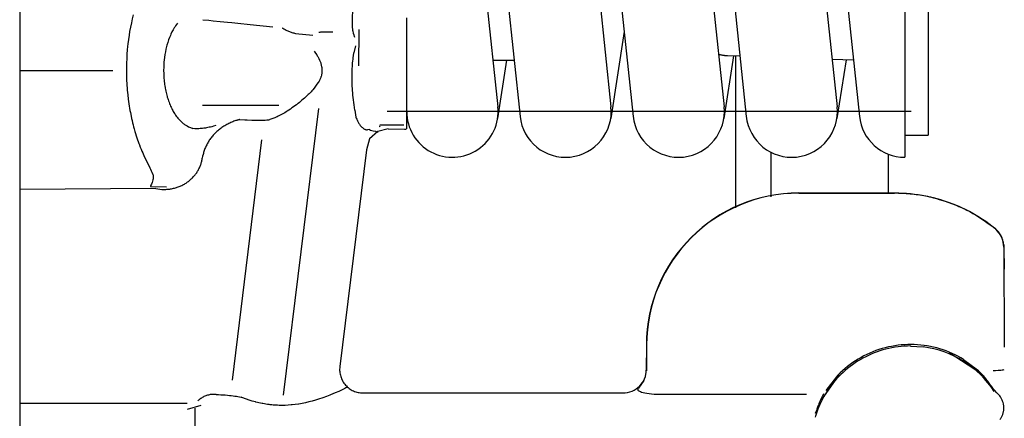
# Model space of a CAD drawing. Units: millimetres. Extents: x 0 to 11880, y 0 to 8400.
# Drawn here: x 6173 to 6257, y 2582 to 2616 of the extents above; entities that cross this region are included whole.
import ezdxf

# ---------------------------------------------------------------- set-up
doc = ezdxf.new("R2010")
doc.units = ezdxf.units.MM
doc.header["$LTSCALE"] = 20
doc.linetypes.add('gen4a', pattern=[16.25, 9.75, -1.5, 1, -1.5, 1, -1.5])
doc.layers.add('4A', color=3, linetype='gen4a')
doc.layers.add('RUNDUNGEN', color=7, linetype='Continuous')

# ---------------------------------------------------------------- blocks, each defined once
blk = doc.blocks.new('0154.81.17_oben')
at = {"layer": '4A'}
for p, q in [((2309.594, 6591.789), (2309.594, 6577.498)), ((2327.896, 6580.169), (2327.81, 6591.789)), ((2337.969, 6591.789), (2337.969, 6583.843)), ((2328.085, 6580.638), (2328.036, 6579.258)), ((2309.396, 6576.335), (2309.053, 6577.499)), ((2309.185, 6576.858), (2296.918, 6576.858)), ((2335.024, 6576.196), (2335.024, 6569.69)), ((2332.048, 6571.151), (2311.566, 6573.665)), ((2333.71, 6573.303), (2333.701, 6573.337)), ((2333.72, 6573.269), (2333.71, 6573.303)), ((2333.729, 6573.235), (2333.72, 6573.269)), ((2333.738, 6573.201), (2333.729, 6573.235)), ((2333.746, 6573.167), (2333.738, 6573.201)), ((2333.755, 6573.133), (2333.746, 6573.167)), ((2333.763, 6573.099), (2333.755, 6573.133)), ((2333.771, 6573.065), (2333.763, 6573.099)), ((2333.779, 6573.031), (2333.771, 6573.065)), ((2333.786, 6572.997), (2333.779, 6573.031)), ((2334.739, 6566.31), (2310.284, 6569.313)), ((2341.621, 6569.4), (2341.62, 6569.4)), ((2341.133, 6568.26), (2340.974, 6566.792)), ((2331.213, 6562.209), (2312.713, 6564.481)), ((2333.981, 6563.098), (2333.98, 6563.099)), ((2334.581, 6563.194), (2333.981, 6563.098)), ((2341.468, 6562.855), (2338.377, 6562.891)), ((2340.075, 6563.152), (2339.478, 6563.273)), ((2341.094, 6563.302), (2340.8, 6563.229)), ((2310.469, 6562.496), (2310.469, 6540.325)), ((2332.131, 6561.949), (2331.213, 6562.209)), ((2332.934, 6561.935), (2332.913, 6562.117)), ((2332.765, 6561.246), (2332.131, 6561.949)), ((2332.753, 6561.298), (2332.731, 6561.213)), ((2332.789, 6561.437), (2332.753, 6561.298)), ((2333.002, 6560.354), (2332.765, 6561.246)), ((2332.837, 6561.63), (2332.789, 6561.437)), ((2332.895, 6561.875), (2332.837, 6561.63)), ((2332.934, 6561.935), (2332.895, 6561.875)), ((2333.216, 6561.122), (2333.186, 6561.063)), ((2333.215, 6561.06), (2333.186, 6561.063)), ((2333.351, 6561.06), (2333.351, 6559.025)), ((2334.471, 6515.725), (2334.47, 6560.452)), ((2333.002, 6560.354), (2332.969, 6558.969)), ((2333.243, 6558.789), (2332.986, 6558.789)), ((2334.091, 6558.789), (2333.243, 6558.789)), ((2342.016, 6558.789), (2334.091, 6558.789)), ((2342.476, 6558.789), (2342.016, 6558.789)), ((2371.879, 6554.897), (2334.879, 6550.996)), ((2371.061, 6553.004), (2334.061, 6549.103)), ((2338.847, 6551.415), (2338.847, 6549.608)), ((2338.847, 6550.248), (2333.871, 6551.021)), ((2371.879, 6545.247), (2334.879, 6541.346)), ((2371.062, 6543.354), (2334.062, 6539.453)), ((2341.301, 6540.216), (2333.872, 6541.371)), ((2311.526, 6538.553), (2310.885, 6539.011)), ((2311.077, 6538.916), (2311.074, 6538.912)), ((2311.523, 6538.556), (2311.483, 6538.586)), ((2314.57, 6538.311), (2312.355, 6538.321)), ((2314.57, 6538.328), (2312.413, 6538.338)), ((2310.36, 6537.341), (2310.356, 6537.341)), ((2310.36, 6537.341), (2310.36, 6524.669)), ((2371.879, 6535.597), (2334.879, 6531.696)), ((2371.062, 6533.704), (2334.062, 6529.803)), ((2339.229, 6530.889), (2333.872, 6531.721)), ((2339.247, 6531.411), (2339.21, 6530.346)), ((2339.223, 6530.728), (2326.266, 6530.728)), ((2330.997, 6527.697), (2327.204, 6527.697)), ((2371.88, 6525.947), (2334.88, 6522.046)), ((2327.51, 6525.313), (2327.51, 6517.145)), ((2327.527, 6525.313), (2327.527, 6517.145)), ((2308.424, 6523.926), (2308.412, 6523.885)), ((2308.707, 6523.914), (2308.707, 6523.913)), ((2310.23, 6523.167), (2309.886, 6523.4)), ((2371.062, 6524.054), (2334.062, 6520.153)), ((2310.399, 6523.207), (2310.152, 6523.331)), ((2312.048, 6521.868), (2310.23, 6523.167)), ((2311.846, 6522.111), (2310.679, 6523.022)), ((2338.894, 6521.291), (2333.872, 6522.071)), ((2338.935, 6522.474), (2338.872, 6520.66)), ((2330.843, 6517.705), (2327.527, 6517.705)), ((2332.469, 6516.275), (2330.571, 6516.275)), ((2332.469, 6516.289), (2332.469, 6514.289)), ((2373.469, 6516.289), (2332.469, 6516.289)), ((2314.469, 6515.789), (2314.401, 6514.72)), ((2314.474, 6515.789), (2314.469, 6515.789)), ((2373.469, 6514.289), (2332.469, 6514.289)), ((2313.911, 6512.5), (2312.503, 6510.309)), ((2313.32, 6511.266), (2312.438, 6510.076)), ((2312.503, 6510.309), (2312.034, 6509.725)), ((2312.438, 6510.076), (2312.402, 6510.035)), ((2312.21, 6509.836), (2312.121, 6509.753)), ((2310.592, 6508.653), (2310.586, 6508.663)), ((2310.799, 6508.716), (2310.799, 6508.717)), ((2324.499, 6508.585), (2324.498, 6508.586)), ((2322.911, 6507.833), (2314.38, 6507.794)), ((2322.911, 6507.816), (2321.041, 6507.796)), ((2323.091, 6507.841), (2322.911, 6507.833))]:
    blk.add_line(p, q, dxfattribs=at)
for points in [[(2334.075, 6582.288), (2333.884, 6582.247), (2333.696, 6582.204), (2333.514, 6582.161), (2333.335, 6582.116), (2333.162, 6582.071), (2332.991, 6582.024), (2332.768, 6581.96)], [(2335.532, 6582.53), (2335.332, 6582.504), (2335.134, 6582.476), (2334.941, 6582.446), (2334.75, 6582.415), (2334.564, 6582.383), (2334.38, 6582.349), (2334.075, 6582.288)], [(2337.102, 6582.663), (2336.898, 6582.653), (2336.695, 6582.641), (2336.495, 6582.627), (2336.297, 6582.611), (2336.101, 6582.593), (2335.906, 6582.574), (2335.532, 6582.53)], [(2338.72, 6582.668), (2338.523, 6582.675), (2338.327, 6582.679), (2338.13, 6582.682), (2337.934, 6582.683), (2337.738, 6582.682), (2337.543, 6582.678), (2337.152, 6582.666), (2337.102, 6582.663)], [(2340.02, 6582.585), (2339.726, 6582.612), (2339.353, 6582.637), (2338.885, 6582.661), (2338.72, 6582.668)], [(2340.975, 6582.459), (2340.61, 6582.514), (2340.235, 6582.561), (2340.02, 6582.585)], [(2342.714, 6582.095), (2342.38, 6582.18), (2342.031, 6582.26), (2341.667, 6582.336), (2341.288, 6582.407), (2340.975, 6582.459)], [(2331.625, 6581.574), (2331.446, 6581.503), (2331.27, 6581.433), (2331.103, 6581.363), (2330.941, 6581.293), (2330.646, 6581.16)], [(2332.768, 6581.96), (2332.586, 6581.905), (2332.408, 6581.849), (2332.237, 6581.793), (2332.07, 6581.736), (2331.909, 6581.679), (2331.752, 6581.622), (2331.625, 6581.574)], [(2329.101, 6580.427), (2329.043, 6580.408), (2328.979, 6580.395), (2328.908, 6580.389), (2328.829, 6580.391), (2328.741, 6580.401), (2328.643, 6580.42), (2328.534, 6580.45), (2328.412, 6580.492), (2328.277, 6580.547), (2328.127, 6580.617), (2328.085, 6580.638)], [(2329.815, 6580.757), (2329.677, 6580.688), (2329.542, 6580.622), (2329.414, 6580.563), (2329.289, 6580.507), (2329.101, 6580.427)], [(2330.646, 6581.16), (2330.214, 6580.955), (2330.01, 6580.855), (2329.815, 6580.757)], [(2327.896, 6580.169), (2327.867, 6580.003), (2327.846, 6579.836), (2327.834, 6579.667), (2327.829, 6579.498), (2327.832, 6579.329), (2327.837, 6579.245), (2327.843, 6579.161), (2327.852, 6579.077), (2327.862, 6578.993), (2327.875, 6578.91), (2327.89, 6578.827), (2327.906, 6578.745), (2327.924, 6578.663), (2327.945, 6578.582), (2327.967, 6578.501), (2327.991, 6578.421), (2328.017, 6578.342), (2328.045, 6578.263), (2328.075, 6578.186), (2328.106, 6578.109), (2328.139, 6578.033), (2328.174, 6577.958), (2328.211, 6577.885), (2328.249, 6577.812), (2328.289, 6577.74), (2328.331, 6577.67), (2328.374, 6577.601), (2328.419, 6577.533), (2328.466, 6577.466), (2328.513, 6577.401), (2328.563, 6577.337), (2328.614, 6577.275), (2328.666, 6577.214), (2328.719, 6577.154), (2328.774, 6577.096), (2328.83, 6577.04), (2328.888, 6576.985), (2328.946, 6576.932), (2329.006, 6576.88), (2329.067, 6576.831), (2329.129, 6576.782), (2329.192, 6576.736), (2329.256, 6576.691), (2329.321, 6576.648), (2329.387, 6576.607), (2329.454, 6576.568), (2329.522, 6576.53), (2329.59, 6576.495), (2329.659, 6576.461), (2329.729, 6576.429), (2329.8, 6576.399), (2329.871, 6576.371), (2329.943, 6576.344), (2330.015, 6576.32), (2330.088, 6576.298), (2330.161, 6576.277), (2330.235, 6576.259), (2330.309, 6576.242), (2330.384, 6576.228), (2330.5, 6576.209)], [(2335.039, 6578.958), (2334.937, 6578.914), (2334.838, 6578.869), (2334.742, 6578.823), (2334.65, 6578.777), (2334.561, 6578.73), (2334.475, 6578.682), (2334.392, 6578.634), (2334.312, 6578.585), (2334.236, 6578.536), (2334.161, 6578.486), (2334.09, 6578.435), (2334.022, 6578.384), (2333.979, 6578.351)], [(2335.71, 6579.196), (2335.596, 6579.161), (2335.485, 6579.126), (2335.377, 6579.089), (2335.272, 6579.051), (2335.17, 6579.012), (2335.071, 6578.972), (2335.039, 6578.958)], [(2336.465, 6579.374), (2336.338, 6579.35), (2336.213, 6579.324), (2336.092, 6579.297), (2335.973, 6579.268), (2335.857, 6579.237), (2335.744, 6579.206), (2335.71, 6579.196)], [(2337.295, 6579.482), (2337.161, 6579.47), (2337.03, 6579.457), (2336.901, 6579.442), (2336.774, 6579.425), (2336.65, 6579.406), (2336.527, 6579.386), (2336.465, 6579.374)], [(2338.179, 6579.504), (2338.046, 6579.507), (2337.914, 6579.507), (2337.784, 6579.506), (2337.655, 6579.503), (2337.528, 6579.497), (2337.402, 6579.49), (2337.295, 6579.482)], [(2338.876, 6579.466), (2338.686, 6579.482), (2338.411, 6579.496), (2338.179, 6579.504)], [(2339.798, 6579.315), (2339.57, 6579.364), (2339.332, 6579.406), (2339.084, 6579.442), (2338.876, 6579.466)], [(2340.967, 6578.937), (2340.777, 6579.017), (2340.576, 6579.092), (2340.363, 6579.163), (2340.137, 6579.229), (2339.898, 6579.292), (2339.798, 6579.315)], [(2341.597, 6578.61), (2341.435, 6578.705), (2341.261, 6578.798), (2341.074, 6578.889), (2340.967, 6578.937)], [(2333.979, 6578.351), (2333.91, 6578.296), (2333.845, 6578.24), (2333.782, 6578.185), (2333.722, 6578.129), (2333.665, 6578.073), (2333.61, 6578.016), (2333.559, 6577.96), (2333.509, 6577.903), (2333.462, 6577.846), (2333.417, 6577.788), (2333.375, 6577.731), (2333.335, 6577.673), (2333.295, 6577.611)], [(2341.994, 6578.335), (2341.767, 6578.497), (2341.678, 6578.558), (2341.602, 6578.607), (2341.597, 6578.61)], [(2333.295, 6577.611), (2333.239, 6577.514), (2333.175, 6577.386), (2333.102, 6577.222), (2333.019, 6577.016), (2333.017, 6577.012)], [(2333.005, 6576.714), (2333.007, 6576.839), (2333.014, 6577.013)], [(2333.044, 6576.093), (2333.032, 6576.195), (2333.022, 6576.296), (2333.015, 6576.395), (2333.009, 6576.493), (2333.006, 6576.588), (2333.005, 6576.683), (2333.005, 6576.714)], [(2333.701, 6573.337), (2333.67, 6573.429), (2333.638, 6573.52), (2333.603, 6573.611), (2333.567, 6573.7), (2333.529, 6573.788), (2333.489, 6573.875), (2333.448, 6573.961), (2333.405, 6574.046), (2333.36, 6574.13), (2333.314, 6574.213), (2333.266, 6574.294), (2333.216, 6574.374), (2333.165, 6574.453), (2333.113, 6574.53), (2333.059, 6574.606), (2333.003, 6574.68), (2332.946, 6574.753), (2332.888, 6574.825), (2332.828, 6574.895), (2332.767, 6574.964), (2332.705, 6575.031), (2332.642, 6575.096), (2332.577, 6575.16), (2332.511, 6575.222), (2332.444, 6575.283), (2332.375, 6575.342), (2332.306, 6575.399), (2332.236, 6575.454), (2332.164, 6575.508), (2332.092, 6575.56), (2332.018, 6575.611), (2331.944, 6575.659), (2331.868, 6575.706), (2331.792, 6575.751), (2331.715, 6575.794), (2331.637, 6575.835), (2331.559, 6575.874), (2331.479, 6575.912), (2331.399, 6575.948), (2331.318, 6575.981), (2331.237, 6576.013), (2331.155, 6576.043), (2331.072, 6576.071), (2330.989, 6576.097), (2330.905, 6576.122), (2330.821, 6576.144), (2330.651, 6576.183), (2330.5, 6576.21)], [(2333.178, 6575.405), (2333.149, 6575.52), (2333.124, 6575.633), (2333.101, 6575.741), (2333.081, 6575.847), (2333.064, 6575.948), (2333.05, 6576.047), (2333.044, 6576.093)], [(2342.303, 6576.173), (2342.255, 6575.648), (2342.219, 6575.272)], [(2310.344, 6575.038), (2310.334, 6574.828), (2310.323, 6574.625), (2310.31, 6574.434), (2310.296, 6574.248), (2310.281, 6574.073), (2310.264, 6573.904), (2310.245, 6573.744), (2310.226, 6573.59), (2310.205, 6573.444), (2310.183, 6573.302), (2310.161, 6573.169), (2310.137, 6573.04), (2310.108, 6572.899)], [(2333.275, 6575.056), (2333.218, 6575.256), (2333.178, 6575.405)], [(2342.219, 6575.272), (2342.161, 6574.673), (2342.102, 6574.074)], [(2342.102, 6574.074), (2342.064, 6573.701), (2342.01, 6573.178)], [(2333.786, 6572.997), (2333.765, 6572.591), (2333.754, 6572.372)], [(2342.01, 6573.178), (2341.902, 6572.136), (2341.699, 6570.202)], [(2309.703, 6571.676), (2309.778, 6571.943), (2309.857, 6572.198)], [(2309.857, 6572.198), (2309.944, 6572.451), (2310.086, 6572.838), (2310.109, 6572.899)], [(2333.754, 6572.372), (2333.738, 6571.991), (2333.729, 6571.61)], [(2309.573, 6571.111), (2309.601, 6571.248), (2309.631, 6571.382), (2309.662, 6571.513), (2309.694, 6571.641), (2309.703, 6571.676)], [(2333.729, 6571.61), (2333.727, 6571.459), (2333.727, 6571.31), (2333.73, 6571.162), (2333.734, 6571.014), (2333.741, 6570.858)], [(2309.42, 6569.891), (2309.428, 6570.025), (2309.439, 6570.158), (2309.451, 6570.289), (2309.465, 6570.42), (2309.476, 6570.513)], [(2309.476, 6570.513), (2309.495, 6570.648), (2309.515, 6570.781), (2309.536, 6570.912), (2309.56, 6571.042), (2309.573, 6571.111)], [(2333.741, 6570.858), (2333.751, 6570.704), (2333.768, 6570.492)], [(2334.01, 6569.864), (2333.947, 6570.009), (2333.872, 6570.203), (2333.783, 6570.455), (2333.771, 6570.491)], [(2309.408, 6569.259), (2309.407, 6569.391), (2309.408, 6569.523), (2309.41, 6569.654), (2309.415, 6569.785), (2309.42, 6569.891)], [(2334.511, 6568.957), (2334.441, 6569.069), (2334.373, 6569.181), (2334.308, 6569.291), (2334.246, 6569.401), (2334.187, 6569.509), (2334.13, 6569.617), (2334.077, 6569.724), (2334.025, 6569.831), (2334.01, 6569.864)], [(2309.442, 6568.628), (2309.423, 6568.89), (2309.411, 6569.154), (2309.408, 6569.259)], [(2335.155, 6568.047), (2335.056, 6568.176), (2334.959, 6568.306), (2334.866, 6568.435), (2334.774, 6568.564), (2334.686, 6568.692), (2334.6, 6568.821), (2334.511, 6568.957)], [(2309.52, 6568.01), (2309.481, 6568.275), (2309.45, 6568.545), (2309.442, 6568.628)], [(2309.632, 6567.416), (2309.575, 6567.694), (2309.524, 6567.981), (2309.52, 6568.01)], [(2335.91, 6567.18), (2335.81, 6567.284), (2335.711, 6567.389), (2335.615, 6567.495), (2335.52, 6567.603), (2335.427, 6567.711), (2335.336, 6567.82), (2335.247, 6567.93), (2335.16, 6568.041), (2335.155, 6568.047)], [(2309.773, 6566.841), (2309.699, 6567.127), (2309.632, 6567.416)], [(2336.333, 6566.782), (2336.246, 6566.858), (2336.161, 6566.936), (2335.994, 6567.096), (2335.91, 6567.18)], [(2309.936, 6566.292), (2309.853, 6566.562), (2309.773, 6566.841)], [(2310.285, 6565.327), (2310.171, 6565.619), (2310.055, 6565.939), (2309.937, 6566.29), (2309.936, 6566.292)], [(2336.795, 6566.426), (2336.709, 6566.486), (2336.625, 6566.548), (2336.543, 6566.611), (2336.461, 6566.675), (2336.333, 6566.782)], [(2337.162, 6566.197), (2337.071, 6566.247), (2336.936, 6566.331), (2336.795, 6566.426)], [(2339.303, 6566.451), (2339.23, 6566.406), (2339.155, 6566.362), (2339.002, 6566.279), (2338.846, 6566.203), (2338.803, 6566.184)], [(2339.61, 6566.657), (2339.44, 6566.541), (2339.303, 6566.451)], [(2337.423, 6566.089), (2337.365, 6566.109), (2337.306, 6566.132), (2337.25, 6566.156), (2337.194, 6566.181), (2337.162, 6566.197)], [(2337.7, 6566.022), (2337.641, 6566.032), (2337.583, 6566.045), (2337.468, 6566.075), (2337.423, 6566.089)], [(2338.262, 6566.023), (2338.203, 6566.015), (2338.143, 6566.008), (2338.084, 6566.003), (2338.025, 6566.001), (2337.907, 6566.002), (2337.788, 6566.01), (2337.7, 6566.022)], [(2338.803, 6566.184), (2338.74, 6566.158), (2338.678, 6566.133), (2338.615, 6566.111), (2338.551, 6566.09), (2338.487, 6566.072), (2338.422, 6566.056), (2338.292, 6566.028), (2338.262, 6566.023)], [(2310.607, 6564.568), (2310.47, 6564.88), (2310.31, 6565.265), (2310.285, 6565.327)], [(2310.845, 6564.058), (2310.74, 6564.279), (2310.607, 6564.568)], [(2310.946, 6563.852), (2310.893, 6563.959), (2310.845, 6564.058)], [(2333.98, 6563.099), (2333.904, 6563.071), (2333.829, 6563.041), (2333.758, 6563.01), (2333.688, 6562.978), (2333.623, 6562.946), (2333.559, 6562.912), (2333.5, 6562.878), (2333.443, 6562.843), (2333.389, 6562.808), (2333.338, 6562.773), (2333.291, 6562.737), (2333.247, 6562.701), (2333.206, 6562.665), (2333.167, 6562.629), (2333.132, 6562.593), (2333.1, 6562.557), (2333.07, 6562.522), (2333.044, 6562.486), (2333.02, 6562.451), (2332.998, 6562.416), (2332.98, 6562.382), (2332.963, 6562.347), (2332.95, 6562.313), (2332.938, 6562.28), (2332.929, 6562.247), (2332.922, 6562.214), (2332.917, 6562.181), (2332.914, 6562.149), (2332.913, 6562.117)], [(2334.581, 6563.194), (2334.809, 6563.228), (2335.033, 6563.26), (2335.249, 6563.288), (2335.461, 6563.314), (2335.667, 6563.337), (2335.869, 6563.358), (2336.065, 6563.376), (2336.258, 6563.391), (2336.446, 6563.405), (2336.631, 6563.416), (2336.811, 6563.424), (2336.989, 6563.431), (2337.163, 6563.435), (2337.334, 6563.438), (2337.503, 6563.438), (2337.669, 6563.436), (2337.832, 6563.433), (2337.994, 6563.427), (2338.153, 6563.42), (2338.31, 6563.41), (2338.466, 6563.399), (2338.62, 6563.385), (2338.773, 6563.37), (2338.924, 6563.353), (2339.074, 6563.334), (2339.224, 6563.314), (2339.478, 6563.273)], [(2341.094, 6563.302), (2341.193, 6563.322), (2341.291, 6563.34), (2341.386, 6563.355), (2341.481, 6563.368), (2341.67, 6563.389), (2341.868, 6563.402), (2342.082, 6563.408), (2342.324, 6563.406), (2342.607, 6563.396), (2342.951, 6563.376), (2343.283, 6563.35)], [(2333.216, 6561.122), (2333.215, 6561.091), (2333.215, 6561.06)], [(2332.969, 6558.969), (2332.97, 6558.924), (2332.973, 6558.88), (2332.978, 6558.835), (2332.985, 6558.791), (2332.985, 6558.789)], [(2310.885, 6539.011), (2310.87, 6539.028), (2310.855, 6539.042), (2310.841, 6539.052), (2310.827, 6539.06), (2310.814, 6539.065), (2310.8, 6539.068), (2310.787, 6539.069), (2310.774, 6539.068), (2310.747, 6539.059), (2310.719, 6539.041), (2310.689, 6539.012), (2310.656, 6538.969), (2310.622, 6538.91), (2310.585, 6538.831), (2310.548, 6538.73), (2310.51, 6538.605), (2310.474, 6538.456), (2310.44, 6538.282), (2310.41, 6538.087), (2310.385, 6537.875), (2310.368, 6537.65), (2310.357, 6537.42), (2310.356, 6537.341)], [(2311.422, 6538.611), (2311.477, 6538.58), (2311.532, 6538.551), (2311.589, 6538.523), (2311.647, 6538.497), (2311.705, 6538.474), (2311.765, 6538.452), (2311.824, 6538.432), (2311.885, 6538.413), (2311.946, 6538.397), (2312.007, 6538.383), (2312.069, 6538.371), (2312.131, 6538.36), (2312.194, 6538.352), (2312.256, 6538.345), (2312.382, 6538.339), (2312.413, 6538.338)], [(2314.474, 6515.789), (2314.468, 6516.055), (2314.455, 6516.321), (2314.433, 6516.585), (2314.403, 6516.849), (2314.365, 6517.111), (2314.319, 6517.372), (2314.266, 6517.631), (2314.204, 6517.888), (2314.135, 6518.143), (2314.057, 6518.396), (2313.973, 6518.646), (2313.88, 6518.893), (2313.78, 6519.136), (2313.673, 6519.377), (2313.558, 6519.614), (2313.437, 6519.847), (2313.308, 6520.076), (2313.172, 6520.301), (2313.03, 6520.522), (2312.88, 6520.737), (2312.725, 6520.949), (2312.562, 6521.155), (2312.394, 6521.356), (2312.219, 6521.551), (2312.039, 6521.741), (2311.853, 6521.925), (2311.661, 6522.104), (2311.464, 6522.276), (2311.261, 6522.443), (2311.054, 6522.602), (2310.842, 6522.756), (2310.625, 6522.902), (2310.403, 6523.042), (2310.177, 6523.175), (2309.948, 6523.302), (2309.714, 6523.42), (2309.477, 6523.532), (2309.236, 6523.636), (2308.992, 6523.733), (2308.745, 6523.823), (2308.495, 6523.904), (2308.424, 6523.926)], [(2313.32, 6511.266), (2313.462, 6511.504), (2313.595, 6511.746), (2313.721, 6511.993), (2313.839, 6512.244), (2313.949, 6512.498), (2314.05, 6512.756), (2314.144, 6513.018), (2314.228, 6513.282), (2314.304, 6513.549), (2314.372, 6513.818), (2314.431, 6514.09), (2314.481, 6514.363), (2314.522, 6514.638), (2314.555, 6514.914), (2314.578, 6515.191), (2314.593, 6515.469), (2314.599, 6515.747), (2314.595, 6516.026), (2314.583, 6516.304), (2314.562, 6516.581), (2314.532, 6516.858), (2314.493, 6517.134), (2314.445, 6517.408), (2314.389, 6517.681), (2314.323, 6517.951), (2314.249, 6518.22), (2314.167, 6518.485), (2314.076, 6518.748), (2313.976, 6519.008), (2313.869, 6519.265), (2313.753, 6519.518), (2313.629, 6519.766), (2313.497, 6520.011), (2313.357, 6520.251), (2313.21, 6520.487), (2313.055, 6520.718), (2312.893, 6520.943), (2312.724, 6521.163), (2312.548, 6521.377), (2312.365, 6521.586), (2312.176, 6521.788), (2311.98, 6521.984), (2311.846, 6522.111)], [(2324.498, 6508.586), (2324.7, 6508.841), (2324.896, 6509.101), (2325.085, 6509.367), (2325.269, 6509.637), (2325.446, 6509.912), (2325.616, 6510.191), (2325.779, 6510.475), (2325.936, 6510.763), (2326.085, 6511.055), (2326.228, 6511.351), (2326.364, 6511.65), (2326.492, 6511.953), (2326.613, 6512.259), (2326.727, 6512.568), (2326.833, 6512.881), (2326.931, 6513.196), (2327.023, 6513.513), (2327.106, 6513.833), (2327.182, 6514.155), (2327.25, 6514.479), (2327.31, 6514.804), (2327.362, 6515.132), (2327.407, 6515.46), (2327.443, 6515.79), (2327.472, 6516.121), (2327.492, 6516.452), (2327.505, 6516.784), (2327.51, 6517.116), (2327.51, 6517.145)], [(2327.527, 6517.145), (2327.526, 6516.979), (2327.523, 6516.813), (2327.518, 6516.646), (2327.511, 6516.48), (2327.502, 6516.314), (2327.491, 6516.148), (2327.478, 6515.983), (2327.463, 6515.817), (2327.446, 6515.652), (2327.427, 6515.487), (2327.406, 6515.322), (2327.383, 6515.158), (2327.359, 6514.994), (2327.332, 6514.83), (2327.303, 6514.667), (2327.272, 6514.504), (2327.239, 6514.341), (2327.205, 6514.179), (2327.183, 6514.083)], [(2327.183, 6514.083), (2327.114, 6513.827), (2327.045, 6513.584), (2326.981, 6513.361), (2326.917, 6513.149), (2326.856, 6512.952), (2326.795, 6512.763), (2326.736, 6512.587), (2326.677, 6512.416), (2326.619, 6512.255), (2326.56, 6512.098), (2326.502, 6511.948), (2326.443, 6511.802), (2326.384, 6511.661), (2326.324, 6511.522), (2326.263, 6511.386), (2326.2, 6511.252), (2326.137, 6511.12), (2326.071, 6510.988), (2325.933, 6510.726), (2325.785, 6510.461), (2325.623, 6510.189), (2325.445, 6509.904), (2325.245, 6509.602), (2325.021, 6509.275), (2324.763, 6508.916), (2324.511, 6508.575)], [(2312.402, 6510.035), (2312.34, 6509.978), (2312.303, 6509.942)], [(2312.258, 6509.894), (2312.236, 6509.868), (2312.21, 6509.836)], [(2312.303, 6509.942), (2312.279, 6509.918), (2312.258, 6509.894)], [(2310.135, 6508.126), (2310.212, 6508.182), (2310.326, 6508.275), (2310.487, 6508.419), (2310.71, 6508.629), (2310.799, 6508.715)], [(2312.39, 6508.737), (2312.393, 6508.542), (2312.404, 6508.315), (2312.413, 6508.198), (2312.424, 6508.083), (2312.435, 6507.978), (2312.448, 6507.881), (2312.463, 6507.79)], [(2323.922, 6508.101), (2323.987, 6508.146), (2324.108, 6508.238), (2324.31, 6508.404), (2324.511, 6508.575)], [(2308.201, 6508.144), (2308.254, 6508.109), (2308.307, 6508.076), (2308.36, 6508.046), (2308.413, 6508.018), (2308.467, 6507.992), (2308.521, 6507.968), (2308.584, 6507.943)], [(2308.584, 6507.943), (2308.641, 6507.922), (2308.699, 6507.903), (2308.756, 6507.887), (2308.813, 6507.873), (2308.871, 6507.861), (2308.928, 6507.851), (2308.982, 6507.843)], [(2308.982, 6507.843), (2309.041, 6507.837), (2309.1, 6507.832), (2309.158, 6507.83), (2309.215, 6507.83), (2309.272, 6507.832), (2309.329, 6507.835), (2309.386, 6507.841), (2309.442, 6507.849), (2309.553, 6507.87), (2309.664, 6507.9), (2309.76, 6507.932)], [(2309.76, 6507.932), (2309.865, 6507.975), (2309.971, 6508.027), (2310.078, 6508.089), (2310.135, 6508.126)], [(2322.911, 6507.816), (2323.136, 6507.857), (2323.323, 6507.894), (2323.45, 6507.92), (2323.55, 6507.944), (2323.606, 6507.959), (2323.649, 6507.972)], [(2323.649, 6507.972), (2323.699, 6507.991), (2323.748, 6508.011), (2323.845, 6508.057), (2323.922, 6508.101)]]:
    blk.add_lwpolyline(points, dxfattribs=at)
for centre, radius, start, end in [((2308.253, 6575.163), 2.106, 7.6908, 43.18776), ((2307.773, 6575.226), 2.575, 355.79531, 4.85707), ((2344.487, 6567.505), 3.436, 146.53457, 167.30542), ((2329.22, 6565.502), 12.023, 358.00954, 3.63189), ((2312.469, 6562.496), 2, 82.99971, 180.00029), ((2334.47, 6554.875), 3.9, 90.00126, 276.01831), ((2334.47, 6545.225), 3.9, 96.01833, 276.01831), ((2312.469, 6540.321), 2, 179.87297, 269.7343), ((2334.471, 6535.575), 3.9, 96.01833, 276.01831), ((2313.938, 6542.082), 4.272, 227.89561, 234.91004), ((2314.512, 6525.314), 13.015, 359.9974, 89.74439), ((2314.513, 6525.314), 12.997, 359.99632, 89.74554), ((2342.745, 6531.289), 3.5, 165.4563, 177.99999), ((2334.471, 6525.925), 3.9, 96.01833, 276.01831), ((2305.642, 6514.238), 10.149, 63.62255, 72.42546), ((2334.471, 6516.275), 3.9, 96.01833, 180.00125), ((2305.948, 6515.797), 8.522, 303.02994, 352.73528), ((2305.442, 6516.906), 9.787, 303.19163, 313.03975), ((2322.909, 6509.889), 2.056, 275.06434, 320.63724)]:
    blk.add_arc(centre, radius, start, end, dxfattribs=at)
at = {"layer": 'RUNDUNGEN', "color": 7, "linetype": 'Continuous'}
blk.add_line((2413.898, 6591.789), (2288.04, 6591.789), dxfattribs=at)

msp = doc.modelspace()

# ---------------------------------------------------------------- block references
at = {"rotation": 90}
msp.add_blockref('0154.81.17_oben', (12764.353, 273.548), dxfattribs=at)

doc.saveas('drawing.dxf')
